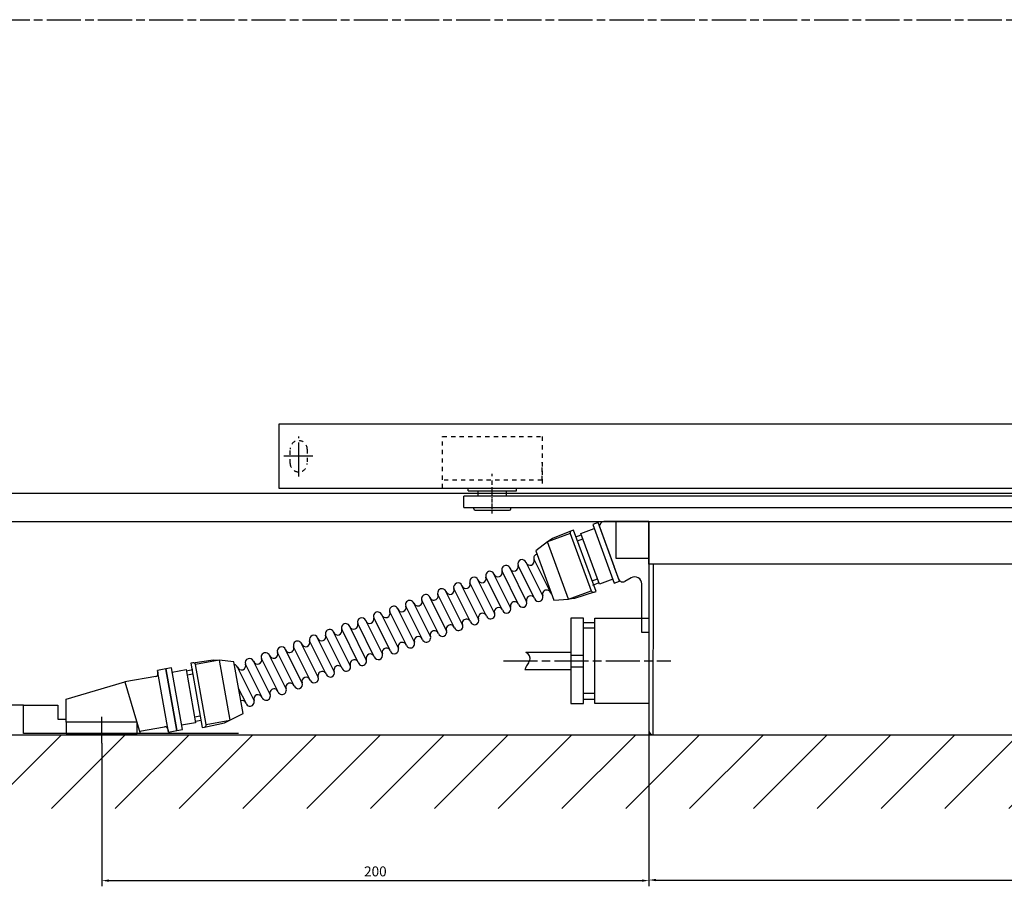
# Model space of a CAD drawing. Units: millimetres. Extents: x 2574 to 4683, y 1163 to 2169.
# Drawn here: x 3990 to 4337, y 1864 to 2169 of the extents above; entities that cross this region are included whole.
import ezdxf

# ---------------------------------------------------------------- set-up
doc = ezdxf.new("R2010")
doc.units = ezdxf.units.MM
for name, pattern in [('CENTERLINE', [30, 12, -1.5, 3, -1.5, 12]), ('HIDDEN', [4.5, 1.5, -1.5, 1.5]), ('MITTE', [2, 1.25, -0.25, 0.25, -0.25]), ('PHANTOM', [63.5, 31.75, -6.35, 6.35, -6.35, 6.35, -6.35])]:
    doc.linetypes.add(name, pattern=pattern)
for name, color, linetype in [('1', 7, 'Continuous'), ('2D_MITTELLINIEN', 1, 'PHANTOM'), ('2D_VERDECKTE_KANTEN', 1, 'Continuous'), ('Konstruktion', 31, 'Continuous'), ('Mass', 7, 'Continuous'), ('Schraffur', 9, 'Continuous')]:
    doc.layers.add(name, color=color, linetype=linetype)
doc.styles.add('Bemassungstext (DORMA)', font='isocpeur.ttf')
doc.dimstyles.new('DORMA_M', dxfattribs={"dimtxt": 3.5, "dimasz": 2.5, "dimexe": 2, "dimexo": 0, "dimgap": 1.5, "dimtad": 1, "dimdec": 8, "dimtxsty": 'Bemassungstext (DORMA)', "dimcen": 0.1, "dimclrt": 256, "dimadec": 8, "dimazin": 2, "dimtfac": 1, "dimtdec": 8, "dimtmove": 0, "dimatfit": 3, "dimfxl": 1, "dimtolj": 1, "dimarcsym": 0})

# ---------------------------------------------------------------- blocks, each defined once
blk = doc.blocks.new('*D11')
at = {"layer": 'Defpoints', "color": 0, "linetype": 'Continuous', "transparency": 16777216}
for p in [(4211.6, 1918.48), (4019.1, 1914.04), (4211.6, 1865.7)]:
    blk.add_point(p, dxfattribs=at)
at = {"layer": 'Mass', "color": 0, "linetype": 'Continuous', "lineweight": -2, "transparency": 16777216}
for p, q in [((4211.6, 1918.48), (4211.6, 1863.7)), ((4019.1, 1914.04), (4019.1, 1863.7)), ((4021.6, 1865.7), (4209.1, 1865.7))]:
    blk.add_line(p, q, dxfattribs=at)
at = {"layer": 'Mass', "color": 0, "linetype": 'Continuous', "transparency": 16777216}
for points in [[(4021.6, 1866.12), (4021.6, 1865.29), (4019.1, 1865.7)], [(4209.1, 1866.12), (4209.1, 1865.29), (4211.6, 1865.7)]]:
    blk.add_solid(points, dxfattribs=at)
at = {"layer": 'Mass', "linetype": 'Continuous', "transparency": 16777216, "insert": (4115.35, 1868.95), "char_height": 3.5, "attachment_point": 5, "style": 'Bemassungstext (DORMA)'}
blk.add_mtext('\\A1;200', dxfattribs=at)
blk = doc.blocks.new('*D12')
at = {"layer": 'Defpoints', "color": 0, "linetype": 'Continuous', "transparency": 16777216}
for p in [(4211.6, 1918.48), (4552.6, 1916.98), (4552.6, 1865.91)]:
    blk.add_point(p, dxfattribs=at)
at = {"layer": 'Mass', "color": 0, "linetype": 'Continuous', "lineweight": -2, "transparency": 16777216}
for p, q in [((4211.6, 1918.48), (4211.6, 1863.91)), ((4552.6, 1916.98), (4552.6, 1863.91)), ((4214.1, 1865.91), (4550.1, 1865.91))]:
    blk.add_line(p, q, dxfattribs=at)
at = {"layer": 'Mass', "color": 0, "linetype": 'Continuous', "transparency": 16777216}
for points in [[(4214.1, 1866.33), (4214.1, 1865.49), (4211.6, 1865.91)], [(4550.1, 1866.33), (4550.1, 1865.49), (4552.6, 1865.91)]]:
    blk.add_solid(points, dxfattribs=at)
at = {"layer": 'Mass', "linetype": 'Continuous', "transparency": 16777216, "insert": (4382.1, 1869.16), "char_height": 3.5, "attachment_point": 5, "style": 'Bemassungstext (DORMA)'}
blk.add_mtext('\\A1;341', dxfattribs=at)
blk = doc.blocks.new('cvfg')
at = {"layer": '1', "linetype": 'MITTE'}
blk.add_line((332.5, -2.1), (332.5, 7.38), dxfattribs=at)
at = {"layer": '1', "color": 40, "linetype": 'Continuous'}
for p, q in [((-27.5, 4), (342.5, 4)), ((342.5, 0), (342.5, 4)), ((342.5, 0), (-27.5, 0))]:
    blk.add_line(p, q, dxfattribs=at)
blk = doc.blocks.new('ökjlj')
at = {"layer": '1', "color": 40, "linetype": 'Continuous'}
for p, q in [((0, 22.5), (0, 0)), ((442, 22.5), (0, 22.5)), ((0, 0), (442, 0))]:
    blk.add_line(p, q, dxfattribs=at)
at = {"layer": '2D_MITTELLINIEN', "color": 1, "linetype": 'CENTERLINE'}
for p, q in [((7, 4.09), (7, 18.25)), ((12, 11.25), (1.75, 11.25))]:
    blk.add_line(p, q, dxfattribs=at)
at = {"layer": '2D_VERDECKTE_KANTEN', "color": 1, "linetype": 'HIDDEN'}
for p, q in [((4, 8.75), (4, 13.75)), ((10, 13.75), (10, 8.75))]:
    blk.add_line(p, q, dxfattribs=at)
for centre, start, end in [((7, 13.75), 0, 180), ((7, 8.75), 180, 0.0003)]:
    blk.add_arc(centre, 3, start, end, dxfattribs=at)

msp = doc.modelspace()

# ---------------------------------------------------------------- hatches: boundary and pattern name
at = {"layer": 'Schraffur', "linetype": 'Continuous'}
h = msp.add_hatch(dxfattribs=at)
h.set_pattern_fill('ANSI31', color=1, scale=5)
h.paths.add_polyline_path([(3300.21802142, 1991.97915055), (3297.83211539, 1891.03935428), (4652.46811151, 1891.03935428), (4645.42831388, 1991.97915055), (4552.59536422, 1991.97915055), (4552.59537927, 1916.97912045), (3398.72138052, 1916.97912054), (3401.22029296, 1991.97915055)])

# ---------------------------------------------------------------- linework, layer by layer
at = {"layer": '1', "linetype": 'CENTERLINE'}
for p, q in [((3297.75090497, 2168.55498319), (4683.00587144, 2168.55498319)), ((4160.37606422, 1942.97915055), (4219.23911422, 1942.97915055)), ((4019.09536422, 1914.04440055), (4019.09536422, 1923.26857555))]:
    msp.add_line(p, q, dxfattribs=at)
at = {"layer": '1', "linetype": 'HIDDEN'}
for p, q in [((4138.99536422, 2003.72915055), (4138.99536422, 2021.89497467)), ((4138.99536422, 2021.89497467), (4173.99536422, 2021.89497467)), ((4173.99536422, 2021.89497467), (4173.99536422, 2003.72915055)), ((4173.99536422, 2006.54653464), (4173.99536422, 2012.9189621)), ((4173.99536422, 2006.54653464), (4138.99536422, 2006.54653464)), ((4156.49536422, 2001.97915055), (4156.49536422, 2008.85632315)), ((4138.99536422, 2003.72915055), (4173.99536422, 2003.72915055))]:
    msp.add_line(p, q, dxfattribs=at)
at = {"layer": '1', "color": 40, "linetype": 'Continuous'}
for p, q in [((4147.99536422, 2002.84957394), (4147.99536422, 2003.72915055)), ((4147.99536422, 2002.84957394), (4164.99536422, 2002.84957394)), ((4164.99536422, 2002.84957394), (4164.99536422, 2003.72915055)), ((3392.50036181, 2001.97915055), (4561.49536422, 2001.97915055)), ((3667.05834845, 1991.97915055), (4287.1849444, 1991.97915055)), ((3401.22029296, 1916.97912045), (4552.59537927, 1916.97912045))]:
    msp.add_line(p, q, dxfattribs=at)
at = {"layer": '1', "color": 40}
for p, q in [((4211.59536422, 1991.97915055), (4195.73758922, 1991.97915055)), ((4200.09536422, 1978.97915055), (4200.09536422, 1991.97915055)), ((4211.59536422, 1991.97915055), (4211.59536422, 1952.97915055)), ((4211.59536422, 1976.97915055), (4211.59536422, 1991.97915055)), ((4211.59536422, 1991.97915055), (4552.59536422, 1991.97915055)), ((4184.35778922, 1988.78175055), (4177.63621422, 1986.05310055)), ((4185.06201422, 1989.03975055), (4184.35778922, 1988.78175055)), ((4192.97373922, 1967.44335055), (4185.06201422, 1989.03975055)), ((4187.62793922, 1987.84977555), (4192.32281422, 1989.56972555)), ((4193.68476422, 1991.66615055), (4191.80681422, 1990.97817555)), ((4191.80681422, 1990.97817555), (4199.37456422, 1970.32075055)), ((4201.25248922, 1971.00872555), (4193.68476422, 1991.66615055)), ((4194.32806422, 1989.96612555), (4199.40103922, 1976.02817555)), ((4175.93026422, 1984.89565055), (4171.75136422, 1981.76725055)), ((4183.91153922, 1987.81952555), (4175.93026422, 1984.89565055)), ((4177.63621422, 1986.05310055), (4175.93026422, 1984.89565055)), ((4183.32598922, 1964.70770055), (4175.93026422, 1984.89565055)), ((4183.91153922, 1987.81952555), (4191.30726422, 1967.63160055)), ((4185.92198922, 1986.69232555), (4187.79993922, 1987.38030055)), ((4186.43796422, 1985.28385055), (4188.31591422, 1985.97182555)), ((4194.16368922, 1970.00927555), (4187.62793922, 1987.84977555)), ((4171.75136422, 1981.76725055), (4178.11513922, 1964.39622555)), ((4177.02716422, 1966.93435055), (4171.18566422, 1978.64447555)), ((4211.59536422, 1978.97915055), (4200.09536422, 1978.97915055)), ((4165.74583922, 1962.84390055), (4159.90433922, 1974.55402555)), ((4168.56618922, 1963.86647555), (4162.72468922, 1975.57660055)), ((4171.38651422, 1964.88912555), (4165.54501422, 1976.59925055)), ((4174.20683922, 1965.91175055), (4168.36533922, 1977.62187555)), ((4200.96306422, 1971.73655055), (4199.40103922, 1976.02817555)), ((4552.59536422, 1976.97915055), (4211.59536422, 1976.97915055)), ((4211.59536422, 1976.97915055), (4211.5953811, 1918.47913236)), ((4552.59536422, 1976.97915055), (4211.59536422, 1976.97915055)), ((4213.09536422, 1976.97915055), (4212.96295042, 1916.98497551)), ((4157.28486422, 1959.77607555), (4151.44336422, 1971.48617555)), ((4160.10518922, 1960.79867555), (4154.26368922, 1972.50877555)), ((4162.92551422, 1961.82127555), (4157.08401422, 1973.53140055)), ((4162.92551422, 1961.82127555), (4157.08401422, 1973.53140055)), ((4191.59776422, 1971.19925055), (4193.47571422, 1971.88722555)), ((4198.85856422, 1971.72920055), (4194.16368922, 1970.00927555)), ((4199.37456422, 1970.32075055), (4201.25248922, 1971.00872555)), ((4205.35096422, 1972.22940055), (4203.11926422, 1970.94860055)), ((4148.82386422, 1956.70820055), (4142.98236422, 1968.41832555)), ((4151.64421422, 1957.73080055), (4145.80271422, 1969.44090055)), ((4154.46451422, 1958.75345055), (4148.62303922, 1970.46355055)), ((4183.32598922, 1964.70770055), (4191.30726422, 1967.63160055)), ((4191.80498922, 1969.67765055), (4194.09593922, 1970.51695055)), ((4209.09536422, 1952.97915055), (4209.09536422, 1970.06112555)), ((4137.54256422, 1952.61775055), (4131.70106422, 1964.32787555)), ((4140.36288922, 1953.64037555), (4134.52138922, 1965.35050055)), ((4143.18321422, 1954.66297555), (4137.34171422, 1966.37310055)), ((4146.00353922, 1955.68560055), (4140.16203922, 1967.39572555)), ((4146.00353922, 1955.68560055), (4140.16203922, 1967.39572555)), ((4178.11513922, 1964.39622555), (4183.32598922, 1964.70770055)), ((4185.37593922, 1964.92617555), (4183.32598922, 1964.70770055)), ((4192.26948922, 1967.18535055), (4185.37593922, 1964.92617555)), ((4192.26948922, 1967.18535055), (4192.97373922, 1967.44335055)), ((4129.08156422, 1949.54990055), (4123.24006422, 1961.26002555)), ((4129.08156422, 1949.54990055), (4123.24006422, 1961.26002555)), ((4131.90188922, 1950.57250055), (4126.06038922, 1962.28262555)), ((4134.72223922, 1951.59510055), (4128.88073922, 1963.30522555)), ((4117.80026422, 1945.45940055), (4111.95876422, 1957.16952555)), ((4120.62058922, 1946.48205055), (4114.77908922, 1958.19217555)), ((4123.44091422, 1947.50467555), (4117.59941422, 1959.21480055)), ((4126.26123922, 1948.52727555), (4120.41973922, 1960.23740055)), ((4188.59538922, 1957.97915055), (4184.09538922, 1957.97915055)), ((4184.09538922, 1957.97915055), (4184.09538922, 1927.97915055)), ((4188.59538922, 1927.97915055), (4188.59538922, 1957.97915055)), ((4192.59538922, 1927.97915055), (4192.59538922, 1957.97915055)), ((4192.59538922, 1957.97915055), (4211.59536422, 1957.97915055)), ((4109.33926422, 1942.39157555), (4103.49776422, 1954.10170055)), ((4112.15958922, 1943.41420055), (4106.31808922, 1955.12432555)), ((4112.15958922, 1943.41420055), (4106.31808922, 1955.12432555)), ((4114.97991422, 1944.43682555), (4109.13841422, 1956.14692555)), ((4188.59538922, 1956.47915055), (4192.59538922, 1956.47915055)), ((4192.59538922, 1954.47915055), (4188.59538922, 1954.47915055)), ((4100.87828922, 1939.32370055), (4095.03678922, 1951.03382555)), ((4103.69858922, 1940.34635055), (4097.85711422, 1952.05647555)), ((4106.51891422, 1941.36900055), (4100.67743922, 1953.07910055)), ((4211.59536422, 1952.97915055), (4209.09536422, 1952.97915055)), ((4089.59693922, 1935.23330055), (4083.75543922, 1946.94340055)), ((4092.41728922, 1936.25590055), (4086.57578922, 1947.96600055)), ((4095.23761422, 1937.27852555), (4089.39611422, 1948.98862555)), ((4095.23761422, 1937.27852555), (4089.39611422, 1948.98862555)), ((4098.05793922, 1938.30112555), (4092.21643922, 1950.01125055)), ((4051.14283922, 1942.36717555), (4058.32398922, 1943.39495055)), ((4058.32398922, 1943.39495055), (4060.38071422, 1943.25415055)), ((4081.13596422, 1932.16542555), (4075.29446422, 1943.87555055)), ((4083.95631422, 1933.18802555), (4078.11481422, 1944.89815055)), ((4086.77661422, 1934.21067555), (4080.93511422, 1945.92080055)), ((4184.09538922, 1945.97915055), (4168.32503922, 1945.97915055)), ((4188.59538922, 1944.84102555), (4184.09538922, 1944.84102555)), ((4041.65506422, 1940.16580055), (4038.70066422, 1939.64485055)), ((4043.60126422, 1940.51320055), (4041.63238922, 1940.16177555)), ((4041.63238922, 1940.16177555), (4045.49801422, 1918.50405055)), ((4045.47533922, 1918.50002555), (4041.65506422, 1940.16580055)), ((4047.46688922, 1918.85547555), (4043.60126422, 1940.51320055)), ((4043.86483922, 1939.03652555), (4048.78703922, 1939.91507555)), ((4051.16751422, 1939.83205055), (4048.76561422, 1939.40335055)), ((4048.78703922, 1939.91507555), (4052.12553922, 1921.21067555)), ((4051.14283922, 1942.36717555), (4050.40451422, 1942.23537555)), ((4050.40451422, 1942.23537555), (4054.44583922, 1919.59322555)), ((4060.38071422, 1943.25415055), (4052.01296422, 1941.76062555)), ((4055.79073922, 1920.59512555), (4052.01296422, 1941.76062555)), ((4060.38071422, 1943.25415055), (4064.15848922, 1922.08865055)), ((4065.56648922, 1942.65605055), (4060.38071422, 1943.25415055)), ((4068.81713922, 1924.44387555), (4065.56648922, 1942.65605055)), ((4072.67496422, 1929.09760055), (4066.83346422, 1940.80772555)), ((4075.49531422, 1930.12020055), (4069.65381422, 1941.83032555)), ((4078.31563922, 1931.14282555), (4072.47413922, 1942.85295055)), ((4078.31563922, 1931.14282555), (4072.47413922, 1942.85295055)), ((4167.96283922, 1939.97915055), (4184.09538922, 1939.97915055)), ((4188.59538922, 1940.84102555), (4184.09538922, 1940.84102555)), ((4038.06313922, 1937.50160055), (4027.23026422, 1935.59145055)), ((4042.52091422, 1917.97907555), (4038.70066422, 1939.64485055)), ((4038.70066422, 1939.64485055), (4038.87428922, 1938.66005055)), ((4051.10736422, 1938.29762555), (4049.13846422, 1937.94620055)), ((4006.59536422, 1929.47912555), (4027.23026422, 1935.59145055)), ((4027.23026422, 1935.59145055), (4032.59536422, 1917.47912555)), ((4069.85463922, 1928.07497555), (4067.22986422, 1933.33672555)), ((4006.59536422, 1922.47912555), (4006.59536422, 1929.47912555)), ((4192.59538922, 1931.47915055), (4188.59538922, 1931.47915055)), ((4188.59538922, 1929.47915055), (4192.59538922, 1929.47915055)), ((3991.59536422, 1927.47912555), (3964.96916422, 1927.47912555)), ((3991.59536422, 1917.47912555), (3991.59536422, 1927.47912555)), ((3991.59536422, 1927.47912555), (4003.59536422, 1927.47912555)), ((4003.59536422, 1927.47912555), (4003.59536422, 1922.47912555)), ((4184.09538922, 1927.97915055), (4188.59538922, 1927.97915055)), ((4211.59536422, 1927.97915055), (4192.59538922, 1927.97915055)), ((4003.59536422, 1922.47912555), (4006.59536422, 1922.47912555)), ((4006.59536422, 1921.47912555), (4006.59536422, 1922.47912555)), ((4053.74301422, 1923.53100055), (4051.77411422, 1923.17957555)), ((4064.15848922, 1922.08865055), (4068.81713922, 1924.44387555)), ((4031.59536422, 1921.47912555), (4006.59536422, 1921.47912555)), ((4006.59536422, 1921.47912555), (4006.59536422, 1917.47912555)), ((4031.59536422, 1917.47912555), (4031.59536422, 1921.47912555)), ((4032.37561422, 1918.22105055), (4041.18881422, 1919.77505055)), ((4052.12553922, 1921.21067555), (4047.20333922, 1920.33212555)), ((4054.00656422, 1922.05432555), (4052.03768922, 1921.70290055)), ((4054.44583922, 1919.59322555), (4055.18418922, 1919.72500055)), ((4055.18418922, 1919.72500055), (4062.27746422, 1921.24502555)), ((4055.79073922, 1920.59512555), (4064.15848922, 1922.08865055)), ((4062.27746422, 1921.24502555), (4064.15848922, 1922.08865055)), ((4006.59536422, 1917.47912555), (3991.59536422, 1917.47912555)), ((4067.1849444, 1917.47912555), (3995.7593694, 1917.47912555)), ((4006.59536422, 1917.47912555), (4031.59536422, 1917.47912555)), ((4032.59536422, 1917.47912555), (4031.59536422, 1917.47912555)), ((4042.34726422, 1918.96390055), (4042.52091422, 1917.97907555)), ((4042.52091422, 1917.97907555), (4045.47533922, 1918.50002555)), ((4045.49801422, 1918.50405055), (4047.46688922, 1918.85547555)), ((4213.09536422, 1916.97912555), (4551.09536422, 1916.97912555))]:
    msp.add_line(p, q, dxfattribs=at)
for centre, radius, start, end in [((4195.73758922, 1990.47915055), 1.50000025, 89.999976, 199.99998), ((4184.61576422, 1988.07752555), 0.7500012, 110.12006, 200.12), ((4166.95516422, 1977.11055055), 1.5, 19.930288, 199.9302), ((4169.77548922, 1978.13317555), 1.50000055, 199.9299, 19.92986), ((4172.59583922, 1979.15580055), 1.50000067, 106.09138, 199.93), ((4155.67383922, 1973.02010055), 1.50000022, 19.929986, 199.92999), ((4158.49418922, 1974.04272555), 1.50000022, 199.92999, 19.92999), ((4161.31451422, 1975.06532555), 1.4999999, 19.930076, 199.93011), ((4164.13483922, 1976.08795055), 1.4999997, 199.92981, 19.92977), ((4150.03318922, 1970.97487555), 1.5, 19.930288, 199.9302), ((4152.85351422, 1971.99750055), 1.49999938, 199.9299, 19.9299), ((4202.37261422, 1972.24957555), 1.50000095, 200.00004, 299.85203), ((4206.59536422, 1970.06112555), 2.49999975, 0.0000034198, 119.85199), ((4138.75188922, 1966.88440055), 1.50000022, 19.929986, 199.92999), ((4141.57221422, 1967.90702555), 1.49999948, 199.93008, 19.93002), ((4144.39253922, 1968.92965055), 1.4999999, 19.930109, 199.93008), ((4147.21286422, 1969.95225055), 1.50000088, 199.92977, 19.92977), ((4175.61698922, 1966.42305055), 1.49999895, 19.929807, 199.9299), ((4192.01151422, 1967.88957555), 0.74999915, 200.11997, 290.11997), ((4127.47056422, 1962.79395055), 1.50000033, 19.930109, 199.93017), ((4130.29088922, 1963.81655055), 1.4999997, 199.92977, 19.92981), ((4133.11121422, 1964.83917555), 1.49999957, 19.930199, 199.9302), ((4135.93153922, 1965.86180055), 1.50000055, 199.92986, 19.9299), ((4169.97633922, 1964.37782555), 1.50000033, 19.930166, 199.93011), ((4172.79666422, 1965.40045055), 1.4999999, 199.93011, 19.93008), ((4178.43731422, 1967.44567555), 1.50000052, 199.93017, 225.83046), ((4121.82988922, 1960.74872555), 1.49999905, 19.929986, 199.93002), ((4124.65023922, 1961.77132555), 1.50000022, 199.92999, 19.92999), ((4158.69501422, 1960.28737555), 1.50000012, 19.929897, 199.92977), ((4161.51533922, 1961.30997555), 1.49999948, 199.93008, 19.93002), ((4164.33568922, 1962.33260055), 1.50000022, 19.929986, 199.92999), ((4167.15601422, 1963.35520055), 1.50000055, 199.9299, 19.92986), ((4110.54858922, 1956.65825055), 1.50000033, 19.930166, 199.93011), ((4113.36891422, 1957.68087555), 1.49999927, 199.92981, 19.92968), ((4116.18923922, 1958.70347555), 1.5, 19.930199, 199.93029), ((4119.00956422, 1959.72610055), 1.50000055, 199.9299, 19.92986), ((4147.41371422, 1956.19690055), 1.50000022, 19.929986, 199.92999), ((4150.23403922, 1957.21952555), 1.49999938, 199.9299, 19.9299), ((4153.05436422, 1958.24212555), 1.4999999, 19.930109, 199.93008), ((4155.87468922, 1959.26475055), 1.50000033, 199.93008, 19.9302), ((4099.26726422, 1952.56780055), 1.5, 19.930199, 199.93029), ((4102.08758922, 1953.59040055), 1.49999938, 199.9299, 19.9299), ((4104.90791422, 1954.61302555), 1.50000022, 19.929986, 199.92999), ((4107.72826422, 1955.63562555), 1.50000022, 199.92999, 19.92999), ((4141.77303922, 1954.15167555), 1.50000055, 19.929864, 199.9299), ((4144.59336422, 1955.17427555), 1.49999948, 199.93002, 19.93008), ((4093.62661422, 1950.52255055), 1.4999999, 19.930109, 199.93008), ((4096.44693922, 1951.54517555), 1.50000088, 199.92977, 19.92977), ((4130.49173922, 1950.06120055), 1.49999905, 19.930019, 199.92999), ((4133.31206422, 1951.08382555), 1.50000055, 199.92986, 19.9299), ((4136.13238922, 1952.10645055), 1.4999999, 19.930076, 199.93011), ((4138.95271422, 1953.12905055), 1.4999999, 199.93011, 19.93008), ((4082.34528922, 1946.43210055), 1.5, 19.930288, 199.9302), ((4085.16561422, 1947.45472555), 1.50000055, 199.92986, 19.9299), ((4087.98593922, 1948.47732555), 1.50000022, 19.929986, 199.92999), ((4090.80628922, 1949.49995055), 1.49999905, 199.93002, 19.92999), ((4119.21041422, 1945.97075055), 1.4999999, 19.930076, 199.93011), ((4122.03073922, 1946.99337555), 1.4999999, 199.93011, 19.93008), ((4124.85106422, 1948.01597555), 1.49999938, 19.929897, 199.9299), ((4127.67138922, 1949.03860055), 1.50000065, 199.92999, 19.93008), ((4071.06396422, 1942.34162555), 1.50000065, 19.930076, 199.92999), ((4073.88431422, 1943.36425055), 1.50000022, 199.92999, 19.92999), ((4076.70463922, 1944.38687555), 1.4999999, 19.930076, 199.93011), ((4079.52496422, 1945.40947555), 1.4999997, 199.92981, 19.92977), ((4107.92908922, 1941.88030055), 1.50000055, 19.929864, 199.9299), ((4110.74941422, 1942.90290055), 1.49999905, 199.92999, 19.93002), ((4113.56976422, 1943.92552555), 1.50000065, 19.930076, 199.92999), ((4116.39008922, 1944.94812555), 1.50000055, 199.9299, 19.92986), ((4167.49458922, 1943.85067555), 2.28474338, 339.76962, 68.68637), ((4051.27463922, 1941.62882555), 0.750001, 10.119965, 100.11996), ((4065.42331422, 1940.29640055), 1.50000022, 19.930155, 78.381222), ((4068.24363922, 1941.31902555), 1.49999938, 199.9299, 19.9299), ((4102.28843922, 1939.83505055), 1.50000033, 19.930109, 199.93017), ((4105.10876422, 1940.85767555), 1.4999999, 199.93008, 19.93011), ((4182.85561422, 1933.64295055), 16.184617, 150.54595, 156.95245), ((4182.85426422, 1933.64287555), 16.1834795, 147.53051, 150.54337), ((4149.40933922, 1955.09160055), 23.5484175, 327.18767, 328.6946), ((4167.11848922, 1944.32262555), 2.821996, 328.68357, 331.60891), ((4168.76071422, 1943.43177555), 0.95371485, 331.78024, 334.74988), ((4169.20846422, 1943.22155055), 0.45906582, 334.64134, 339.4755), ((4037.88948922, 1938.48640055), 1.00000077, 280.00001, 10.00004), ((4091.00711422, 1935.74460055), 1.49999895, 19.929897, 199.92981), ((4093.82743922, 1936.76720055), 1.50000065, 199.93008, 19.92999), ((4096.64778922, 1937.78982555), 1.50000022, 19.929986, 199.92999), ((4099.46811422, 1938.81242555), 1.49999938, 199.9299, 19.9299), ((4079.72578922, 1931.65412555), 1.49999905, 19.929986, 199.93002), ((4082.54613922, 1932.67675055), 1.50000055, 199.92986, 19.9299), ((4085.36646422, 1933.69935055), 1.4999999, 19.930076, 199.93011), ((4088.18678922, 1934.72197555), 1.50000033, 199.9302, 19.93008), ((4074.08513922, 1929.60890055), 1.50000055, 19.929897, 199.92986), ((4076.90546422, 1930.63152555), 1.50000065, 199.92999, 19.93008), ((4068.44448922, 1927.56367555), 1.4999998, 19.930066, 107.06326), ((4071.26481422, 1928.58627555), 1.4999999, 199.93008, 19.93011), ((4041.36246422, 1918.79025055), 0.99999987, 10.000095, 100.00012), ((4055.05238922, 1920.46335055), 0.750001, 280.11996, 10.11996), ((4213.09538922, 1918.47912555), 1.50000812, 179.99974, 269.99969)]:
    msp.add_arc(centre, radius, start, end, dxfattribs=at)
at = {"layer": 'Konstruktion', "color": 40, "linetype": 'Continuous'}
for p, q in [((4151.49536422, 2000.97915055), (4151.49536422, 2002.84957394)), ((4161.49536422, 2000.97915055), (4161.49536422, 2002.84957394)), ((4149.99536422, 1996.47915055), (4149.99536422, 1996.97915055)), ((4149.99536422, 1996.97915055), (4162.99536422, 1996.97915055)), ((4150.49536422, 1995.97915055), (4162.49536422, 1995.97915055)), ((4162.99536422, 1996.47915055), (4162.99536422, 1996.97915055))]:
    msp.add_line(p, q, dxfattribs=at)
for centre, start, end in [((4150.49536422, 1996.47915055), 180, 270), ((4162.49536422, 1996.47915055), 270, 0)]:
    msp.add_arc(centre, 0.5, start, end, dxfattribs=at)

# ---------------------------------------------------------------- block references
at = {"layer": '1', "linetype": 'MITTE'}
msp.add_blockref('ökjlj', (4081.37035905, 2003.72915055), dxfattribs=at)
at = {"layer": '1', "linetype": 'HIDDEN', "xscale": -1}
msp.add_blockref('cvfg', (4488.99536422, 1996.97915055), dxfattribs=at)

# ---------------------------------------------------------------- dimensions: what is measured, and where the dimension line sits
at = {"layer": 'Mass', "linetype": 'Continuous'}
dim = msp.add_linear_dim(base=(4211.5953811, 1865.70329702), p1=(4019.09536422, 1914.04440055), p2=(4211.5953811, 1918.47913236), text='200', dimstyle='DORMA_M', dxfattribs=at)
dim.commit()
dim.dimension.update_dxf_attribs({"geometry": '*D11', "text_midpoint": (4115.34537266, 1868.95329702)})
dim = msp.add_linear_dim(base=(4552.59537927, 1865.91163036), p1=(4211.5953811, 1918.47912555), p2=(4552.59537927, 1916.97912202), dimstyle='DORMA_M', override={"dimdec": 0}, dxfattribs=at)
dim.commit()
dim.dimension.update_dxf_attribs({"geometry": '*D12', "text_midpoint": (4382.09538018, 1869.16163036)})

doc.saveas('drawing.dxf')
